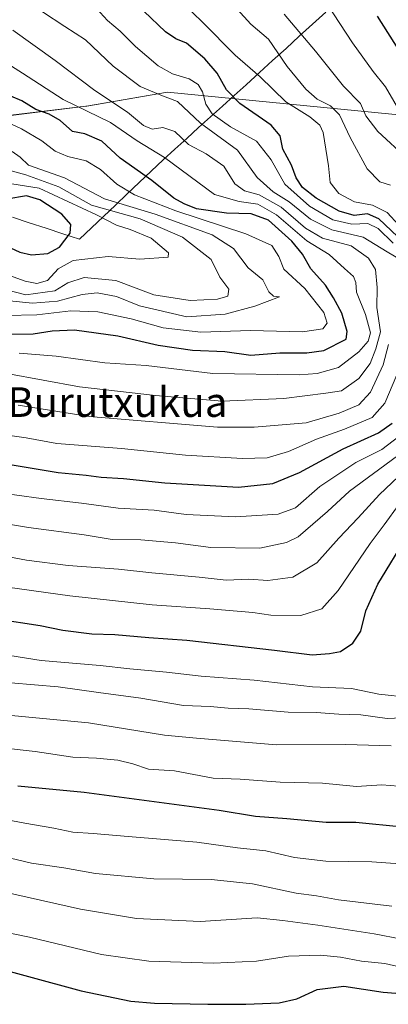
# Model space of a CAD drawing. Units: metres. Extents: x 634408 to 637871, y 4745939 to 4748320.
# Drawn here: x 635564 to 635663, y 4746877 to 4747143 of the extents above; entities that cross this region are included whole.
import ezdxf
from ezdxf.enums import TextEntityAlignment as Align

# ---------------------------------------------------------------- set-up
doc = ezdxf.new("R2010")
doc.units = ezdxf.units.M
doc.header["$MEASUREMENT"] = 0
for name, color, linetype, lineweight in [('Arbolado forestal CxS', 92, 'Continuous', 0), ('Curva de nivel maestra', 36, 'Continuous', 30), ('Curva de nivel normal', 36, 'Continuous', 0), ('Entidad de ámbito territorial', 19, 'Continuous', 0), ('Entidad de ámbito territorial CxS', 92, 'Continuous', 0), ('Texto cartográfico', 19, 'Continuous', 0)]:
    doc.layers.add(name, color=color, linetype=linetype, lineweight=lineweight)
doc.styles.add('Arial', font='txt', dxfattribs={"height": 0.2})

# ---------------------------------------------------------------- blocks, each defined once
blk = doc.blocks.new('*U150')
at = {"layer": 'Arbolado forestal CxS', "color": 92, "linetype": 'Continuous', "lineweight": 0}
blk.add_polyline3d([(635487.3771, 4747148.5891, 710.4693), (635501.0189, 4747136.8807, 714.0362), (635519.7537, 4747124.6727, 713.6635), (635537.6569, 4747120.0615, 710.837), (635561.2231, 4747117.5049, 704.9739), (635581.4843, 4747119.9425, 696.251), (635581.7275, 4747119.9843, 696.1333), (635603.6157, 4747123.7501, 685.8229), (635668.8981, 4747117.3445, 654.4103)], dxfattribs=at)
blk = doc.blocks.new('*U177')
at = {"layer": 'Curva de nivel normal', "color": 36, "linetype": 'Continuous', "lineweight": 0}
blk.add_polyline3d([(635558.76, 4746896.6, 605), (635566.22, 4746894.99, 605), (635585.75, 4746890.3, 605), (635598.59, 4746888.55, 605), (635616.08, 4746888.04, 605), (635627.7, 4746888.5, 605), (635636.37, 4746889.91, 605), (635645.01, 4746890.14, 605), (635650.4, 4746889.63, 605), (635656.1, 4746888.52, 605), (635662.43, 4746887.95, 605), (635669.93, 4746886.18, 605)], dxfattribs=at)
blk = doc.blocks.new('*U193')
at = {"layer": 'Curva de nivel normal', "color": 36, "linetype": 'Continuous', "lineweight": 0}
blk.add_polyline3d([(635555.73, 4746917.67, 615), (635566.8, 4746915.11, 615), (635575.52, 4746913.77, 615), (635584.11, 4746912.23, 615), (635599.93, 4746910.79, 615), (635615.4, 4746910.6, 615), (635626.62, 4746909.49, 615), (635638.4, 4746906.95, 615), (635643.95, 4746906.2, 615), (635649.84, 4746905.18, 615), (635664.28, 4746903.45, 615)], dxfattribs=at)
blk = doc.blocks.new('*U205')
at = {"layer": 'Curva de nivel normal', "color": 36, "linetype": 'Continuous', "lineweight": 0}
blk.add_polyline3d([(635670.94, 4746954.58, 640), (635663.02, 4746954.22, 640), (635655.91, 4746955.26, 640), (635649.94, 4746955.41, 640), (635643.81, 4746955.82, 640), (635636.27, 4746955.96, 640), (635625.65, 4746956.86, 640), (635620, 4746957.01, 640), (635615.19, 4746957.48, 640), (635607.9, 4746957.72, 640), (635596.36, 4746959.73, 640), (635584.92, 4746961.22, 640), (635574.04, 4746962.79, 640), (635561.19, 4746963.86, 640)], dxfattribs=at)
blk = doc.blocks.new('*U206')
at = {"layer": 'Curva de nivel normal', "color": 36, "linetype": 'Continuous', "lineweight": 0}
blk.add_polyline3d([(635558.96, 4746946.26, 630), (635567.76, 4746945.28, 630), (635577.99, 4746943.75, 630), (635584.36, 4746943.46, 630), (635590.16, 4746942.92, 630), (635594.18, 4746942, 630), (635598.48, 4746940.49, 630), (635605.54, 4746940.02, 630), (635615.94, 4746938.12, 630), (635623.29, 4746937.79, 630), (635634.09, 4746937.01, 630), (635645.59, 4746936.68, 630), (635654.74, 4746935.79, 630), (635661.59, 4746936.26, 630), (635666.09, 4746935.92, 630)], dxfattribs=at)
blk = doc.blocks.new('*U222')
at = {"layer": 'Curva de nivel normal', "color": 36, "linetype": 'Continuous', "lineweight": 0}
blk.add_polyline3d([(635377.53, 4746951.74, 635), (635384.26, 4746952.49, 635), (635392.12, 4746954.33, 635), (635401.06, 4746957.26, 635), (635409.1, 4746959.23, 635), (635417.29, 4746959.64, 635), (635430.76, 4746959.42, 635), (635450.09, 4746960.96, 635), (635478.15, 4746962.16, 635), (635504.28, 4746962.36, 635), (635514.05, 4746961.79, 635), (635522.86, 4746960.95, 635), (635542.9, 4746957.43, 635), (635560.36, 4746955.11, 635), (635582.21, 4746953.06, 635), (635602.76, 4746949.7, 635), (635611.42, 4746948.9, 635), (635633.06, 4746947.09, 635), (635651.83, 4746947.18, 635), (635664.09, 4746946.8, 635)], dxfattribs=at)
blk = doc.blocks.new('*U224')
at = {"layer": 'Curva de nivel normal', "color": 36, "linetype": 'Continuous', "lineweight": 0}
blk.add_polyline3d([(635545.88, 4746929.46, 620), (635564.98, 4746925.86, 620), (635572.87, 4746924.55, 620), (635578.01, 4746923.47, 620), (635583.46, 4746923.14, 620), (635592.93, 4746922.24, 620), (635611.53, 4746920.79, 620), (635622.52, 4746919.23, 620), (635630.22, 4746918.38, 620), (635638, 4746916.61, 620), (635646.47, 4746915.59, 620), (635658.93, 4746915.47, 620), (635667.76, 4746914.77, 620)], dxfattribs=at)
blk = doc.blocks.new('*U232')
at = {"layer": 'Curva de nivel normal', "color": 36, "linetype": 'Continuous', "lineweight": 0}
for points in [[(635552.53, 4747032.02, 680), (635565.38, 4747030.24, 680), (635573.65, 4747028.7, 680), (635591.16, 4747027.29, 680), (635608.44, 4747025.55, 680), (635623.86, 4747024.57, 680), (635630.6, 4747024.8, 680), (635636.34, 4747026.53, 680), (635643.91, 4747029.88, 680), (635651.5, 4747032.55, 680), (635658.94, 4747035.71, 680), (635662.45, 4747039.56, 680), (635665.65, 4747047.29, 680)], [(635664.67, 4747082.89, 680), (635660.6, 4747086.84, 680), (635657.85, 4747088.26, 680), (635653.51, 4747088.04, 680), (635648.3, 4747089.17, 680), (635642.03, 4747092.9, 680), (635635.37, 4747098.91, 680), (635631.62, 4747105.48, 680), (635627.65, 4747110.52, 680), (635620.64, 4747114.37, 680), (635615.66, 4747117.93, 680), (635613.97, 4747120.52, 680), (635613.09, 4747123.86, 680), (635611.93, 4747125.86, 680), (635609.49, 4747127.37, 680), (635604.99, 4747128.71, 680), (635601.06, 4747130.93, 680), (635594.93, 4747136.13, 680), (635590.78, 4747140.29, 680), (635587.4, 4747143.16, 680), (635582.4, 4747148.57, 680)]]:
    blk.add_polyline3d(points, dxfattribs=at)
blk = doc.blocks.new('*U234')
at = {"layer": 'Curva de nivel normal', "color": 36, "linetype": 'Continuous', "lineweight": 0}
blk.add_polyline3d([(635549.87, 4747078.07, 720), (635565.09, 4747072.58, 720), (635568.2, 4747072.02, 720), (635571.1, 4747072.79, 720), (635574.03, 4747075.96, 720), (635578.1, 4747078.21, 720), (635587.52, 4747079.31, 720), (635596.15, 4747078.58, 720), (635603.77, 4747079.07, 720), (635603.91, 4747080.28, 720), (635599.15, 4747084.22, 720), (635593.54, 4747086.6, 720), (635589.76, 4747087.81, 720), (635584.4, 4747090.57, 720), (635568.86, 4747097.83, 720), (635559.2, 4747099.3, 720)], dxfattribs=at)
blk = doc.blocks.new('*U236')
at = {"layer": 'Curva de nivel normal', "color": 36, "linetype": 'Continuous', "lineweight": 0}
blk.add_polyline3d([(635558.42, 4746907.47, 610), (635580.09, 4746902.61, 610), (635595.17, 4746900.08, 610), (635612.4, 4746899.3, 610), (635627.83, 4746900.26, 610), (635634.81, 4746899.51, 610), (635644.3, 4746898.24, 610), (635659.5, 4746895.92, 610), (635667.03, 4746894.45, 610)], dxfattribs=at)
blk = doc.blocks.new('*U249')
at = {"layer": 'Curva de nivel maestra', "color": 36, "linetype": 'Continuous', "lineweight": 30}
blk.add_polyline3d([(635667.25, 4746924.78, 625), (635654.52, 4746926.06, 625), (635646.56, 4746926.1, 625), (635635.86, 4746927.06, 625), (635627.38, 4746927.73, 625), (635617.54, 4746929.36, 625), (635581.04, 4746934.19, 625), (635563.1, 4746935.92, 625)], dxfattribs=at)
blk = doc.blocks.new('*U260')
at = {"layer": 'Curva de nivel maestra', "color": 36, "linetype": 'Continuous', "lineweight": 30}
blk.add_polyline3d([(635551.63, 4747085.96, 725), (635563.62, 4747080.45, 725), (635566.82, 4747079.76, 725), (635571.2, 4747080.08, 725), (635574.39, 4747081.82, 725), (635577.23, 4747085.58, 725), (635577.45, 4747087.98, 725), (635575, 4747090.72, 725), (635569.08, 4747094.65, 725), (635565.42, 4747095.67, 725), (635560.09, 4747094.81, 725)], dxfattribs=at)

msp = doc.modelspace()

# ---------------------------------------------------------------- linework, layer by layer
at = {"layer": 'Arbolado forestal CxS', "color": 92, "linetype": 'Continuous', "lineweight": 0}
for points in [[(635466.04, 4747157.52, 712.16), (635468.11, 4747156.97, 711.92), (635487.38, 4747148.59, 710.47), (635501.02, 4747136.88, 714.04), (635519.75, 4747124.67, 713.66), (635537.66, 4747120.06, 710.84), (635561.22, 4747117.5, 704.97), (635581.48, 4747119.94, 696.25), (635581.73, 4747119.98, 696.13), (635603.62, 4747123.75, 685.82), (635668.9, 4747117.34, 654.41), (635688.71, 4747110.21, 648.15)], [(635466.04, 4747157.52, 712.16), (635468.11, 4747156.97, 711.92), (635487.38, 4747148.59, 710.47), (635501.02, 4747136.88, 714.04), (635519.75, 4747124.67, 713.66), (635537.66, 4747120.06, 710.84), (635561.22, 4747117.5, 704.97), (635581.48, 4747119.94, 696.25), (635581.73, 4747119.98, 696.13), (635603.62, 4747123.75, 685.82), (635668.9, 4747117.34, 654.41), (635688.71, 4747110.21, 648.15)], [(635692.35, 4747148.45, 635.09), (635701.55, 4747141.56, 632.73), (635717.64, 4747133.51, 627.39), (635702.24, 4747122.24, 637.15), (635688.71, 4747110.21, 648.15), (635688.71, 4747110.21, 648.15), (635668.9, 4747117.34, 654.41), (635603.62, 4747123.75, 685.82), (635581.73, 4747119.98, 696.13), (635581.48, 4747119.94, 696.25), (635561.22, 4747117.5, 704.97), (635537.66, 4747120.06, 710.84), (635519.75, 4747124.67, 713.66), (635501.02, 4747136.88, 714.04), (635487.38, 4747148.59, 710.47)]]:
    msp.add_polyline3d(points, dxfattribs=at)
at = {"layer": 'Curva de nivel maestra', "color": 36, "linetype": 'Continuous', "lineweight": 30}
for points in [[(635665.86, 4747084.73, 675), (635660.81, 4747089.48, 675), (635657.75, 4747090.81, 675), (635654.08, 4747090.41, 675), (635650.01, 4747091.55, 675), (635643.87, 4747095.07, 675), (635640.1, 4747097.96, 675), (635638.42, 4747100.62, 675), (635637.13, 4747104, 675), (635634.8, 4747108.34, 675), (635634.09, 4747111.96, 675), (635631.64, 4747114.84, 675), (635623.17, 4747120.71, 675), (635619.55, 4747124.42, 675), (635617.04, 4747128.9, 675), (635613.67, 4747132.81, 675), (635608.73, 4747137.02, 675), (635605.9, 4747138.17, 675), (635603.07, 4747140.11, 675), (635597.22, 4747145.68, 675)], [(635671.83, 4747126.4, 650), (635660.45, 4747144.34, 650)], [(635554.05, 4747058.28, 700), (635567.28, 4747058.32, 700), (635572.38, 4747059.19, 700), (635578.42, 4747059.4, 700), (635590.2, 4747057.84, 700), (635601.12, 4747055.32, 700), (635610.37, 4747053.94, 700), (635619.16, 4747053.59, 700), (635626.18, 4747052.58, 700), (635634.04, 4747053.19, 700), (635641.28, 4747053.18, 700), (635645.87, 4747053.84, 700), (635651.99, 4747056.94, 700), (635652.24, 4747058.96, 700), (635650.81, 4747063.96, 700), (635648.49, 4747068.12, 700), (635646.36, 4747071.54, 700), (635642.41, 4747075.93, 700), (635640.12, 4747079.94, 700), (635637.24, 4747083.43, 700), (635630.95, 4747089.15, 700), (635626.23, 4747090.84, 700), (635619.54, 4747091.02, 700), (635611.42, 4747092.2, 700), (635608.07, 4747093.53, 700), (635605.35, 4747095.07, 700), (635599.32, 4747099.83, 700), (635590.76, 4747105.94, 700), (635585.79, 4747110.47, 700), (635581.23, 4747112.53, 700), (635577.92, 4747113.13, 700), (635574.58, 4747116.12, 700), (635571.56, 4747117.81, 700), (635567.96, 4747119.04, 700), (635564.16, 4747121.41, 700), (635561.18, 4747122.71, 700)], [(635557.69, 4747023.54, 675), (635574.03, 4747020.8, 675), (635581.57, 4747020.08, 675), (635585.68, 4747019.54, 675), (635591.67, 4747019.2, 675), (635602.86, 4747018.06, 675), (635622.77, 4747016.87, 675), (635632.1, 4747017.81, 675), (635639.35, 4747020.82, 675), (635651.12, 4747027.2, 675), (635660.68, 4747031.52, 675), (635664.42, 4747034.15, 675)], [(635557.26, 4746981.23, 650), (635569.11, 4746979.44, 650), (635575.26, 4746978.11, 650), (635583.09, 4746977.14, 650), (635589.36, 4746977.01, 650), (635598.51, 4746976.19, 650), (635608.86, 4746975.46, 650), (635632.55, 4746972.72, 650), (635642.73, 4746971.43, 650), (635647.4, 4746971.85, 650), (635650.38, 4746972.32, 650), (635653.76, 4746974.58, 650), (635655.9, 4746977.84, 650), (635657.31, 4746983.35, 650), (635660.54, 4746990.58, 650), (635668.54, 4747003.8, 650)], [(635551.61, 4746888.29, 600), (635580.2, 4746880.5, 600), (635593.68, 4746877.71, 600), (635600.09, 4746877.19, 600), (635614.5, 4746876.92, 600), (635624.83, 4746876.86, 600), (635633.81, 4746877.28, 600), (635638.59, 4746878.38, 600), (635644.09, 4746880.88, 600), (635651.32, 4746881.79, 600), (635661.99, 4746880.17, 600), (635669.98, 4746879.48, 600)]]:
    msp.add_polyline3d(points, dxfattribs=at)
at = {"layer": 'Curva de nivel normal', "color": 36, "linetype": 'Continuous', "lineweight": 0}
for points in [[(635605.27, 4747150.36, 670), (635613.07, 4747142.74, 670), (635621.95, 4747133.82, 670), (635628.68, 4747127.95, 670), (635635.65, 4747121.13, 670), (635642.12, 4747117.08, 670), (635644.85, 4747114.81, 670), (635645.76, 4747112.84, 670), (635647.18, 4747103.82, 670), (635647.6, 4747099.31, 670), (635649.96, 4747096.37, 670), (635654.21, 4747094.12, 670), (635659.07, 4747093.18, 670), (635663.03, 4747091.23, 670), (635666.19, 4747087.73, 670)], [(635645.05, 4747150.29, 655), (635653.63, 4747137.12, 655), (635659.28, 4747129.34, 655), (635662.55, 4747125.18, 655), (635667.06, 4747117.44, 655)], [(635563.49, 4747053.13, 695), (635573.49, 4747052.35, 695), (635586.68, 4747050.54, 695), (635597.81, 4747049.82, 695), (635615.89, 4747047.65, 695), (635639.2, 4747047.26, 695), (635644.14, 4747047.64, 695), (635649.87, 4747049.26, 695), (635655.42, 4747053.5, 695), (635657.86, 4747056.38, 695), (635658.53, 4747058.66, 695), (635657.18, 4747063.58, 695), (635654.72, 4747069.66, 695), (635654.6, 4747072.29, 695), (635653.94, 4747073.9, 695), (635651.46, 4747076.02, 695), (635647.34, 4747079.83, 695), (635641.34, 4747083.52, 695), (635633.09, 4747090.54, 695), (635628.01, 4747093.48, 695), (635623.02, 4747094.14, 695), (635616.35, 4747096.1, 695), (635602.82, 4747106.06, 695), (635595.36, 4747110.59, 695), (635588.16, 4747115.56, 695), (635575.4, 4747121.79, 695), (635564.34, 4747128.92, 695), (635536.76, 4747146.43, 695)], [(635622.49, 4747146.27, 665), (635626.11, 4747142.2, 665), (635630.89, 4747138.13, 665), (635636, 4747130.69, 665), (635641.03, 4747124.6, 665), (635644.07, 4747121.89, 665), (635647.69, 4747120.03, 665), (635650.17, 4747117.6, 665), (635653.01, 4747111.52, 665), (635657.64, 4747103, 665), (635661.04, 4747099.54, 665), (635663.91, 4747098.6, 665)], [(635666.58, 4747078.45, 685), (635663.02, 4747080.55, 685), (635656.54, 4747084.56, 685), (635648.08, 4747086.55, 685), (635642.29, 4747089.4, 685), (635636.55, 4747094.11, 685), (635632.18, 4747096.8, 685), (635627.84, 4747100.7, 685), (635622.52, 4747108.06, 685), (635612.5, 4747115.36, 685), (635606.29, 4747121.22, 685), (635601.84, 4747122.96, 685), (635596.22, 4747125.34, 685), (635588.86, 4747130.84, 685), (635581.42, 4747137.94, 685), (635575.8, 4747141.51, 685), (635569.82, 4747145.48, 685)], [(635668.56, 4747105.69, 660), (635660.56, 4747113.14, 660), (635657.3, 4747117.34, 660), (635655.81, 4747120.73, 660), (635651.27, 4747125.43, 660), (635643.66, 4747134.87, 660), (635635.19, 4747144.85, 660)], [(635560.09, 4747047.63, 690), (635579.76, 4747043.98, 690), (635600.34, 4747041.64, 690), (635618.42, 4747040.09, 690), (635635.09, 4747040.84, 690), (635646.42, 4747042.29, 690), (635650.72, 4747042.92, 690), (635655.37, 4747046.26, 690), (635658.41, 4747050.29, 690), (635659.96, 4747054.29, 690), (635661.25, 4747058.9, 690), (635660.27, 4747065.49, 690), (635660.37, 4747070.9, 690), (635659.88, 4747075.75, 690), (635658.01, 4747078.88, 690), (635653.31, 4747082.13, 690), (635645.59, 4747084.27, 690), (635640.94, 4747086.94, 690), (635634.37, 4747092.66, 690), (635628.42, 4747095.96, 690), (635624.4, 4747097.02, 690), (635621.86, 4747098.96, 690), (635618.87, 4747103.76, 690), (635614.11, 4747107.09, 690), (635609.29, 4747109.65, 690), (635605.57, 4747113.1, 690), (635602.3, 4747114.17, 690), (635599.46, 4747113.77, 690), (635597.12, 4747114.76, 690), (635592.75, 4747118.32, 690), (635583.98, 4747124.25, 690), (635573.22, 4747132.36, 690), (635561.71, 4747140.55, 690)], [(635559.86, 4747063.28, 705), (635568.28, 4747063.49, 705), (635577.42, 4747064.55, 705), (635584.76, 4747064.34, 705), (635593.76, 4747062.38, 705), (635602.42, 4747059.99, 705), (635612.65, 4747058.78, 705), (635626.03, 4747059.24, 705), (635640.16, 4747058.92, 705), (635645.62, 4747059.72, 705), (635646.82, 4747061.25, 705), (635645.9, 4747064.1, 705), (635640.74, 4747070.61, 705), (635635.12, 4747075.82, 705), (635633.75, 4747079.3, 705), (635631.87, 4747082.24, 705), (635624.78, 4747085.45, 705), (635605.85, 4747091.66, 705), (635594.69, 4747095.98, 705), (635589.93, 4747098.87, 705), (635585.48, 4747102.85, 705), (635581.59, 4747105.17, 705), (635576.6, 4747106.32, 705), (635573.22, 4747107.78, 705), (635569.62, 4747110.58, 705), (635564.11, 4747113.86, 705), (635557.43, 4747116.93, 705)], [(635560.86, 4747067.26, 710), (635567.07, 4747066.69, 710), (635573.88, 4747067.22, 710), (635580.48, 4747069.02, 710), (635584.6, 4747069.42, 710), (635589.76, 4747068.47, 710), (635596.05, 4747065.9, 710), (635608.81, 4747062.99, 710), (635619.24, 4747063.72, 710), (635627.21, 4747065.84, 710), (635633.91, 4747068.38, 710), (635632.28, 4747068.59, 710), (635631.02, 4747069.76, 710), (635629.43, 4747072.98, 710), (635625.39, 4747076.22, 710), (635621.5, 4747081.48, 710), (635615.73, 4747085.15, 710), (635600.25, 4747090.72, 710), (635586.55, 4747094.91, 710), (635575.71, 4747100.56, 710), (635565.97, 4747104, 710), (635563.69, 4747106.2, 710), (635561.54, 4747107.7, 710)], [(635553.65, 4747071.88, 715), (635565.31, 4747068.92, 715), (635573.14, 4747070.01, 715), (635576.64, 4747072.18, 715), (635581.02, 4747073.63, 715), (635589.6, 4747072.75, 715), (635599.94, 4747068.94, 715), (635609.75, 4747067.4, 715), (635617.1, 4747067.74, 715), (635619.93, 4747068.54, 715), (635620.17, 4747070.48, 715), (635617.76, 4747073.71, 715), (635615.43, 4747078.5, 715), (635607.62, 4747084.48, 715), (635596.21, 4747089.44, 715), (635583.01, 4747093.21, 715), (635574.18, 4747098.17, 715), (635565.26, 4747101.36, 715), (635559.04, 4747103.1, 715)], [(635563.15, 4747039.03, 685), (635582.42, 4747035.95, 685), (635617.09, 4747033.1, 685), (635627.09, 4747033.07, 685), (635641.09, 4747034.25, 685), (635650.09, 4747036.92, 685), (635655.42, 4747039.12, 685), (635658.5, 4747042.52, 685), (635661.93, 4747049.97, 685), (635663.42, 4747055.48, 685)], [(635666.2, 4747030.56, 670), (635661.62, 4747027.08, 670), (635654.56, 4747023.52, 670), (635644.86, 4747017.02, 670), (635638.26, 4747011.27, 670), (635633.56, 4747009.52, 670), (635621.99, 4747008.86, 670), (635608.61, 4747009.48, 670), (635599.96, 4747010.58, 670), (635590.24, 4747011.12, 670), (635580.36, 4747012.52, 670), (635569.42, 4747013.78, 670), (635556.13, 4747015.62, 670)], [(635665.84, 4747025.36, 665), (635652.82, 4747015.72, 665), (635646.92, 4747010.26, 665), (635638.93, 4747003.38, 665), (635635.81, 4747001.83, 665), (635628.63, 4747000.35, 665), (635615.37, 4747000.5, 665), (635605.76, 4747001.75, 665), (635596.42, 4747002.56, 665), (635588.67, 4747002.69, 665), (635581.08, 4747003.93, 665), (635566, 4747005.94, 665), (635556.09, 4747007.53, 665)], [(635557.2, 4746998.66, 660), (635565.42, 4746997.13, 660), (635576.76, 4746995.62, 660), (635590.32, 4746994.69, 660), (635599.33, 4746993.65, 660), (635612.16, 4746992.52, 660), (635619.47, 4746991.7, 660), (635625.6, 4746991.93, 660), (635630.71, 4746991.58, 660), (635637.56, 4746992.5, 660), (635644.04, 4746996.37, 660), (635649.94, 4747003.04, 660), (635655.16, 4747008.54, 660), (635660.94, 4747014.84, 660), (635669.44, 4747022.87, 660)], [(635666.3, 4747012.29, 655), (635662.24, 4747006.62, 655), (635658.42, 4747001.62, 655), (635649.82, 4746988.89, 655), (635645.32, 4746983.9, 655), (635639.65, 4746982.12, 655), (635631.56, 4746982.19, 655), (635626.7, 4746982.92, 655), (635615.09, 4746983.94, 655), (635599.43, 4746984.96, 655), (635577.2, 4746987.4, 655), (635556.98, 4746990.23, 655)], [(635669.17, 4746959.88, 645), (635660.76, 4746960.84, 645), (635653.42, 4746962.31, 645), (635642.86, 4746962.78, 645), (635627.06, 4746964.59, 645), (635612.7, 4746965.67, 645), (635603.3, 4746966.79, 645), (635593.42, 4746967.64, 645), (635585.42, 4746968.58, 645), (635569.42, 4746969.95, 645), (635550.09, 4746973, 645), (635503.48, 4746976.76, 645), (635496.55, 4746976.86, 645), (635482.02, 4746977.43, 645), (635444.64, 4746977.48, 645), (635426.15, 4746976.69, 645), (635415.67, 4746975.31, 645), (635410.48, 4746975.86, 645), (635402.43, 4746975.55, 645), (635393.17, 4746974.52, 645), (635385.44, 4746973.35, 645), (635374.08, 4746972.46, 645)]]:
    msp.add_polyline3d(points, dxfattribs=at)
at = {"layer": 'Entidad de ámbito territorial', "color": 19, "linetype": 'Continuous', "lineweight": 0}
msp.add_polyline3d([(635561.65, 4747089.93, 727.13), (635566.19, 4747088.43, 728.7), (635570.73, 4747086.94, 728.24), (635575.27, 4747085.44, 725.58), (635579.81, 4747083.95, 723.43), (635583.04, 4747087.02, 722.13), (635586.27, 4747090.1, 717.16), (635589.5, 4747093.17, 710.54), (635592.72, 4747096.24, 706.03), (635595.95, 4747099.31, 701.65), (635599.18, 4747102.39, 699.27), (635602.41, 4747105.46, 695.97), (635605.62, 4747108.36, 693.03), (635608.82, 4747111.27, 689.62), (635612.03, 4747114.17, 686.03), (635615.23, 4747117.07, 681.75), (635618.44, 4747119.97, 677.83), (635621.64, 4747122.88, 674.42), (635624.85, 4747125.78, 672.09), (635628.46, 4747129.06, 669.24), (635632.06, 4747132.34, 666.2), (635635.67, 4747135.62, 663.4), (635639.27, 4747138.9, 660.37), (635642.88, 4747142.18, 657.93), (635646.48, 4747145.46, 655.05)], dxfattribs=at)
at = {"layer": 'Entidad de ámbito territorial CxS', "color": 92, "linetype": 'Continuous', "lineweight": 0}
msp.add_polyline3d([(635646.48, 4747145.46, 655.05), (635642.88, 4747142.18, 657.93), (635639.27, 4747138.9, 660.37), (635635.67, 4747135.62, 663.4), (635632.06, 4747132.34, 666.2), (635628.46, 4747129.06, 669.24), (635624.85, 4747125.78, 672.09), (635621.64, 4747122.88, 674.42), (635618.44, 4747119.97, 677.83), (635615.23, 4747117.07, 681.75), (635612.03, 4747114.17, 686.03), (635608.82, 4747111.27, 689.62), (635605.62, 4747108.36, 693.03), (635602.41, 4747105.46, 695.97), (635599.18, 4747102.39, 699.27), (635595.95, 4747099.31, 701.65), (635592.72, 4747096.24, 706.03), (635589.5, 4747093.17, 710.54), (635586.27, 4747090.1, 717.16), (635583.04, 4747087.02, 722.13), (635579.81, 4747083.95, 723.43), (635579.81, 4747083.95, 723.43), (635575.27, 4747085.44, 725.58), (635570.73, 4747086.94, 728.24), (635566.19, 4747088.43, 728.7), (635561.65, 4747089.93, 727.13)], dxfattribs=at)

# ---------------------------------------------------------------- block references
at = {"layer": 'Arbolado forestal CxS', "color": 92, "linetype": 'Continuous', "lineweight": 0}
msp.add_blockref('*U150', (0, 0), dxfattribs=at)
at = {"layer": 'Curva de nivel maestra', "color": 36, "linetype": 'Continuous', "lineweight": 30}
for name in ['*U249', '*U260']:
    msp.add_blockref(name, (0, 0), dxfattribs=at)
at = {"layer": 'Curva de nivel normal', "color": 36, "linetype": 'Continuous', "lineweight": 0}
for name in ['*U232', '*U222', '*U206', '*U224', '*U193', '*U236', '*U177', '*U205', '*U234']:
    msp.add_blockref(name, (0, 0), dxfattribs=at)

# ---------------------------------------------------------------- texts
at = {"layer": 'Texto cartográfico', "color": 19, "linetype": 'Continuous', "lineweight": 0, "style": 'Arial'}
msp.add_text('Peña de Burutxukua', height=8, dxfattribs=at).set_placement((635568.3, 4747039.87), align=Align.MIDDLE_CENTER)

doc.saveas('drawing.dxf')
